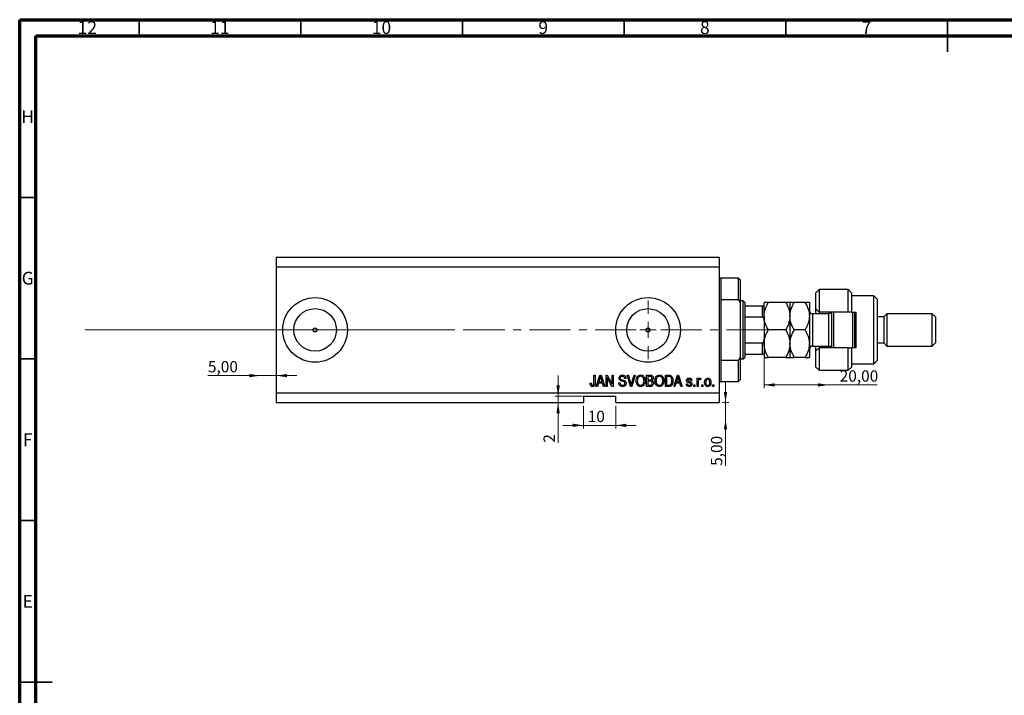
# Model space of a CAD drawing. Units: millimetres. Extents: x 15 to 632, y 5 to 415.
# Drawn here: x 15 to 320, y 206 to 415 of the extents above; entities that cross this region are included whole.
import ezdxf

# ---------------------------------------------------------------- set-up
doc = ezdxf.new("R2010")
doc.units = ezdxf.units.MM
doc.linetypes.add('CENTERX2', pattern=[20.32, 12.7, -2.54, 2.54, -2.54])
doc.styles.add('SLDTEXTSTYLE0', font='TXT', dxfattribs={"width": 0.75})
doc.dimstyles.new('SLDDIMSTYLE3', dxfattribs={"dimtxt": 3.5, "dimasz": 3.302, "dimexe": 0, "dimexo": 0.0625, "dimgap": 0.875, "dimtad": 1, "dimrnd": 1e-09, "dimzin": 12, "dimdsep": 46, "dimtxsty": 'SLDTEXTSTYLE0', "dimsah": 1, "dimcen": 0.09, "dimadec": 0, "dimazin": 3, "dimtfac": 1, "dimtmove": 0, "dimatfit": 0, "dimfxl": 1, "dimfrac": 2, "dimtolj": 1, "dimtzin": 12, "dimarcsym": 0})
doc.dimstyles.new('SLDDIMSTYLE4', dxfattribs={"dimtxt": 3.5, "dimasz": 3.302, "dimexe": 0, "dimexo": 0.0625, "dimgap": 0.875, "dimtad": 1, "dimrnd": 1e-09, "dimzin": 12, "dimdsep": 46, "dimtxsty": 'SLDTEXTSTYLE0', "dimsah": 1, "dimcen": 0.09, "dimadec": 0, "dimazin": 3, "dimtfac": 1, "dimtofl": 0, "dimtmove": 0, "dimatfit": 3, "dimfxl": 1, "dimfrac": 2, "dimtolj": 1, "dimtzin": 12, "dimarcsym": 0})
doc.dimstyles.new('SLDDIMSTYLE5', dxfattribs={"dimtxt": 3.5, "dimasz": 3.302, "dimexe": 0, "dimexo": 0.0625, "dimgap": 0.875, "dimtad": 1, "dimdec": 0, "dimrnd": 1e-09, "dimzin": 12, "dimdsep": 46, "dimtxsty": 'SLDTEXTSTYLE0', "dimsah": 1, "dimcen": 0.09, "dimadec": 0, "dimazin": 3, "dimtfac": 1, "dimtdec": 0, "dimtmove": 0, "dimatfit": 0, "dimfxl": 1, "dimfrac": 2, "dimtolj": 1, "dimtzin": 12, "dimarcsym": 0})

# ---------------------------------------------------------------- blocks, each defined once
blk = doc.blocks.new('_D_8')
at = {"color": 7, "linetype": 'Continuous', "lineweight": 0}
for p, q in [((233.35, 296.49), (233.35, 302.84)), ((232.38, 296.49), (234.35, 296.49)), ((233.35, 291.49), (233.35, 296.49)), ((233.35, 291.49), (233.35, 276.92))]:
    blk.add_line(p, q, dxfattribs=at)
at = {"color": 7, "linetype": 'Continuous', "lineweight": 18}
for points in [[(233.35, 296.49), (233.86, 299.79), (232.85, 299.79)], [(233.35, 291.49), (232.85, 288.19), (233.86, 288.19)]]:
    blk.add_solid(points, dxfattribs=at)
at = {"color": 7, "linetype": 'Continuous', "lineweight": 18, "insert": (228.84, 276.92), "char_height": 3.5, "attachment_point": 1, "rotation": 90, "style": 'SLDTEXTSTYLE0'}
blk.add_mtext('5,00', dxfattribs=at)
blk = doc.blocks.new('_D_9')
at = {"color": 7, "linetype": 'Continuous', "lineweight": 0}
for p, q in [((89.38, 304.84), (73.23, 304.84)), ((89.38, 304.84), (94.38, 304.84)), ((94.38, 304.84), (100.73, 304.84))]:
    blk.add_line(p, q, dxfattribs=at)
at = {"color": 7, "linetype": 'Continuous', "lineweight": 18}
for points in [[(89.38, 304.84), (86.08, 305.35), (86.08, 304.34)], [(94.38, 304.84), (97.68, 304.34), (97.68, 305.35)]]:
    blk.add_solid(points, dxfattribs=at)
at = {"color": 7, "linetype": 'Continuous', "lineweight": 18, "insert": (73.23, 309.36), "char_height": 3.5, "attachment_point": 1, "style": 'SLDTEXTSTYLE0'}
blk.add_mtext('5,00', dxfattribs=at)
blk = doc.blocks.new('_D_10')
at = {"color": 7, "linetype": 'Continuous', "lineweight": 0}
for p, q in [((245.28, 315.2), (245.28, 300.96)), ((265.28, 301.96), (245.28, 301.96)), ((265.28, 301.96), (280.31, 301.96))]:
    blk.add_line(p, q, dxfattribs=at)
at = {"color": 7, "linetype": 'Continuous', "lineweight": 18}
for points in [[(245.28, 301.96), (248.58, 301.45), (248.58, 302.47)], [(265.28, 301.96), (261.98, 302.47), (261.98, 301.45)]]:
    blk.add_solid(points, dxfattribs=at)
at = {"color": 7, "linetype": 'Continuous', "lineweight": 18, "insert": (268.67, 306.47), "char_height": 3.5, "attachment_point": 1, "style": 'SLDTEXTSTYLE0'}
blk.add_mtext('20,00', dxfattribs=at)
blk = doc.blocks.new('_D_11')
at = {"color": 7, "linetype": 'Continuous', "lineweight": 0}
for p, q in [((181.56, 298.49), (181.56, 304.84)), ((189.13, 298.49), (180.56, 298.49)), ((181.56, 298.49), (181.56, 296.49)), ((181.56, 296.49), (181.56, 284.09))]:
    blk.add_line(p, q, dxfattribs=at)
at = {"color": 7, "linetype": 'Continuous', "lineweight": 18}
for points in [[(181.56, 298.49), (182.07, 301.79), (181.05, 301.79)], [(181.56, 296.49), (181.05, 293.19), (182.07, 293.19)]]:
    blk.add_solid(points, dxfattribs=at)
at = {"color": 7, "linetype": 'Continuous', "lineweight": 18, "insert": (177.05, 284.09), "char_height": 3.5, "attachment_point": 1, "rotation": 90, "style": 'SLDTEXTSTYLE0'}
blk.add_mtext('2', dxfattribs=at)
blk = doc.blocks.new('_D_12')
at = {"color": 7, "linetype": 'Continuous', "lineweight": 0}
for p, q in [((189.38, 295.49), (189.38, 288.45)), ((199.38, 295.49), (199.38, 288.45)), ((189.38, 289.45), (183.03, 289.45)), ((189.38, 289.45), (199.38, 289.45)), ((199.38, 289.45), (205.73, 289.45))]:
    blk.add_line(p, q, dxfattribs=at)
at = {"color": 7, "linetype": 'Continuous', "lineweight": 18}
for points in [[(189.38, 289.45), (186.08, 289.96), (186.08, 288.94)], [(199.38, 289.45), (202.68, 288.94), (202.68, 289.96)]]:
    blk.add_solid(points, dxfattribs=at)
at = {"color": 7, "linetype": 'Continuous', "lineweight": 18, "insert": (190.72, 293.96), "char_height": 3.5, "attachment_point": 1, "style": 'SLDTEXTSTYLE0'}
blk.add_mtext('10', dxfattribs=at)
blk = doc.blocks.new('SW_CENTERMARKSYMBOL_4')
at = {"color": 0, "linetype": 'Continuous', "lineweight": 18}
for p, q in [((0, 5), (0, 9.08)), ((-5, 0), (-9.08, 0)), ((0, 0), (-2.5, 0)), ((0, 0), (0, 2.5)), ((0, 0), (0, -2.5)), ((0, 0), (2.5, 0)), ((5, 0), (9.08, 0)), ((0, -5), (0, -9.08))]:
    blk.add_line(p, q, dxfattribs=at)

msp = doc.modelspace()

# ---------------------------------------------------------------- linework, layer by layer
at = {"color": 7, "linetype": 'Continuous', "lineweight": 70}
for p, q in [((15, 5), (15, 415)), ((15, 415), (589, 415)), ((20, 10), (20, 410)), ((20, 410), (584, 410))]:
    msp.add_line(p, q, dxfattribs=at)
at = {"color": 7, "linetype": 'Continuous', "lineweight": 35}
for p, q in [((52, 410), (52, 415)), ((102, 410), (102, 415)), ((152, 410), (152, 415)), ((202, 410), (202, 415)), ((252, 410), (252, 415)), ((302, 415), (302, 405)), ((302, 410), (302, 415)), ((20, 360), (15, 360)), ((20, 310), (15, 310)), ((20, 260), (15, 260)), ((15, 210), (25, 210)), ((20, 210), (15, 210))]:
    msp.add_line(p, q, dxfattribs=at)
at = {"color": 7, "linetype": 'Continuous', "lineweight": 25}
for p, q in [((94.379, 341.488), (231.379, 341.488)), ((94.379, 341.488), (94.379, 338.488)), ((231.379, 341.488), (231.379, 338.488)), ((94.379, 338.488), (94.379, 299.488)), ((94.379, 338.488), (231.379, 338.488)), ((231.379, 338.488), (231.379, 299.488)), ((237.379, 334.988), (231.879, 334.988)), ((237.879, 334.488), (237.379, 334.988)), ((237.379, 328.315), (237.379, 334.988)), ((237.879, 334.488), (237.879, 327.429)), ((262.279, 331.488), (261.279, 330.488)), ((261.279, 325.488), (261.279, 330.488)), ((271.279, 331.488), (262.279, 331.488)), ((262.279, 331.488), (262.279, 324.488)), ((272.279, 330.488), (271.279, 331.488)), ((271.279, 324.488), (271.279, 331.488)), ((272.279, 330.488), (272.279, 324.488)), ((279.279, 329.488), (272.279, 329.488)), ((280.279, 328.488), (279.279, 329.488)), ((279.279, 308.488), (279.279, 329.488)), ((231.879, 328.315), (231.879, 309.66)), ((237.379, 328.315), (231.879, 328.315)), ((237.379, 328.315), (237.879, 327.429)), ((238.779, 327.988), (237.879, 327.988)), ((237.879, 327.429), (237.879, 310.547)), ((239.279, 327.488), (238.779, 327.988)), ((238.779, 309.988), (238.779, 327.988)), ((239.279, 327.488), (239.279, 326.488)), ((239.279, 326.488), (239.279, 322.988)), ((239.279, 326.488), (244.779, 326.488)), ((244.779, 322.988), (244.779, 326.488)), ((245.279, 323.238), (245.279, 327.488)), ((251.964, 327.488), (246.594, 327.488)), ((253.279, 327.488), (253.279, 323.238)), ((257.964, 327.488), (254.594, 327.488)), ((259.279, 327.488), (259.279, 323.238)), ((280.279, 328.488), (280.279, 309.488)), ((239.279, 322.988), (239.279, 314.988)), ((239.279, 322.988), (244.779, 322.988)), ((245.279, 323.238), (245.279, 314.738)), ((253.279, 323.238), (253.279, 314.738)), ((259.279, 323.238), (259.279, 314.738)), ((265.279, 323.988), (260.279, 323.988)), ((261.279, 325.488), (262.279, 324.488)), ((261.279, 323.988), (261.279, 325.488)), ((271.279, 324.488), (262.279, 324.488)), ((262.279, 324.488), (262.279, 323.988)), ((265.279, 323.988), (265.279, 324.488)), ((266.279, 313.488), (266.279, 324.488)), ((266.779, 324.488), (266.779, 313.488)), ((272.279, 324.488), (271.279, 324.488)), ((272.279, 324.488), (273.779, 324.488)), ((272.779, 313.488), (272.779, 324.488)), ((273.279, 324.488), (273.279, 313.488)), ((273.779, 313.488), (273.779, 324.488)), ((282.279, 322.988), (280.279, 322.988)), ((283.279, 323.988), (282.279, 322.988)), ((282.279, 322.988), (282.279, 314.988)), ((297.279, 323.988), (283.279, 323.988)), ((283.279, 323.988), (283.279, 313.988)), ((298.279, 322.988), (297.279, 323.988)), ((297.279, 313.988), (297.279, 323.988)), ((298.279, 322.988), (298.279, 314.988)), ((251.964, 318.988), (246.594, 318.988)), ((257.964, 318.988), (254.594, 318.988)), ((239.279, 314.988), (239.279, 311.488)), ((239.279, 314.988), (244.779, 314.988)), ((244.779, 311.488), (244.779, 314.988)), ((245.279, 314.738), (245.279, 310.488)), ((253.279, 314.738), (253.279, 310.488)), ((259.279, 314.738), (259.279, 310.488)), ((260.279, 313.988), (265.279, 313.988)), ((261.279, 312.488), (261.279, 313.988)), ((262.279, 313.988), (262.279, 313.488)), ((265.279, 313.488), (265.279, 313.988)), ((280.279, 314.988), (282.279, 314.988)), ((282.279, 314.988), (283.279, 313.988)), ((283.279, 313.988), (297.279, 313.988)), ((297.279, 313.988), (298.279, 314.988)), ((239.279, 311.488), (239.279, 310.488)), ((239.279, 311.488), (244.779, 311.488)), ((262.279, 313.488), (261.279, 312.488)), ((261.279, 307.488), (261.279, 312.488)), ((262.279, 313.488), (262.279, 306.488)), ((271.279, 313.488), (262.279, 313.488)), ((271.279, 306.488), (271.279, 313.488)), ((271.279, 313.488), (272.279, 313.488)), ((272.279, 313.488), (272.279, 307.488)), ((273.779, 313.488), (272.279, 313.488)), ((231.879, 309.66), (237.379, 309.66)), ((237.879, 310.547), (237.379, 309.66)), ((237.379, 302.988), (237.379, 309.66)), ((237.879, 310.547), (237.879, 303.488)), ((237.879, 309.988), (238.779, 309.988)), ((238.779, 309.988), (239.279, 310.488)), ((251.964, 310.488), (246.594, 310.488)), ((257.964, 310.488), (254.594, 310.488)), ((272.279, 308.488), (279.279, 308.488)), ((279.279, 308.488), (280.279, 309.488)), ((192.652, 304.988), (193.015, 304.988)), ((192.652, 302.584), (192.652, 304.988)), ((193.015, 304.988), (193.015, 302.612)), ((193.379, 301.488), (194.497, 304.988)), ((194.497, 304.988), (194.851, 304.988)), ((194.851, 304.988), (195.97, 301.488)), ((196.379, 304.988), (196.766, 304.988)), ((196.379, 301.488), (196.379, 304.988)), ((196.766, 304.988), (198.243, 302.198)), ((198.243, 304.988), (198.606, 304.988)), ((198.243, 302.198), (198.243, 304.988)), ((198.606, 304.988), (198.606, 301.488)), ((202.914, 304.988), (203.288, 304.988)), ((203.961, 301.488), (202.914, 304.988)), ((203.288, 304.988), (203.988, 302.449)), ((204.282, 302.449), (205.061, 304.988)), ((205.439, 304.988), (204.336, 301.488)), ((205.061, 304.988), (205.439, 304.988)), ((208.924, 304.988), (210.01, 304.988)), ((208.924, 301.488), (208.924, 304.988)), ((214.743, 304.988), (215.729, 304.988)), ((214.743, 301.488), (214.743, 304.988)), ((217.333, 301.488), (218.451, 304.988)), ((218.451, 304.988), (218.806, 304.988)), ((218.806, 304.988), (219.924, 301.488)), ((261.279, 307.488), (262.279, 306.488)), ((262.279, 306.488), (271.279, 306.488)), ((271.279, 306.488), (272.279, 307.488)), ((191.47, 302.533), (191.833, 302.579)), ((194.063, 302.533), (193.757, 301.488)), ((195.286, 302.533), (194.063, 302.533)), ((194.512, 303.961), (194.182, 302.942)), ((194.182, 302.942), (195.166, 302.942)), ((195.166, 302.942), (194.873, 303.904)), ((195.592, 301.488), (195.286, 302.533)), ((198.217, 301.488), (196.743, 304.274)), ((196.743, 304.274), (196.743, 301.488)), ((200.333, 302.624), (200.697, 302.669)), ((202.515, 303.988), (202.152, 303.942)), ((209.883, 304.579), (209.288, 304.579)), ((209.288, 304.579), (209.288, 303.533)), ((209.288, 303.533), (209.93, 303.533)), ((209.288, 303.124), (209.288, 301.897)), ((209.958, 303.124), (209.288, 303.124)), ((209.288, 301.897), (210.01, 301.897)), ((215.721, 304.579), (215.106, 304.579)), ((215.106, 304.579), (215.106, 301.897)), ((215.106, 301.897), (215.73, 301.897)), ((218.017, 302.533), (217.712, 301.488)), ((219.24, 302.533), (218.017, 302.533)), ((218.466, 303.961), (218.137, 302.942)), ((218.137, 302.942), (219.12, 302.942)), ((219.12, 302.942), (218.828, 303.904)), ((219.547, 301.488), (219.24, 302.533)), ((221.243, 302.26), (221.606, 302.306)), ((222.924, 303.351), (222.561, 303.306)), ((223.515, 301.988), (223.879, 301.988)), ((223.515, 301.488), (223.515, 301.988)), ((223.879, 301.988), (223.879, 301.488)), ((224.561, 304.033), (224.924, 304.033)), ((224.561, 301.488), (224.561, 304.033)), ((224.924, 304.033), (224.924, 303.627)), ((224.924, 302.807), (224.924, 301.488)), ((225.697, 303.942), (225.561, 303.579)), ((225.97, 301.988), (226.333, 301.988)), ((225.97, 301.488), (225.97, 301.988)), ((226.333, 301.988), (226.333, 301.488)), ((229.333, 301.988), (229.697, 301.988)), ((229.333, 301.488), (229.333, 301.988)), ((229.697, 301.988), (229.697, 301.488)), ((231.879, 302.988), (237.379, 302.988)), ((237.379, 302.988), (237.879, 303.488)), ((94.379, 299.488), (231.379, 299.488)), ((94.379, 299.488), (94.379, 296.488)), ((193.757, 301.488), (193.379, 301.488)), ((195.97, 301.488), (195.592, 301.488)), ((196.743, 301.488), (196.379, 301.488)), ((198.606, 301.488), (198.217, 301.488)), ((204.336, 301.488), (203.961, 301.488)), ((210.002, 301.488), (208.924, 301.488)), ((215.774, 301.488), (214.743, 301.488)), ((217.712, 301.488), (217.333, 301.488)), ((219.924, 301.488), (219.547, 301.488)), ((223.879, 301.488), (223.515, 301.488)), ((224.924, 301.488), (224.561, 301.488)), ((226.333, 301.488), (225.97, 301.488)), ((229.697, 301.488), (229.333, 301.488)), ((231.379, 299.488), (231.379, 296.488)), ((94.379, 296.488), (189.379, 296.488)), ((189.379, 298.488), (199.379, 298.488)), ((189.379, 298.488), (189.379, 296.488)), ((199.379, 296.488), (199.379, 298.488)), ((199.379, 296.488), (231.379, 296.488))]:
    msp.add_line(p, q, dxfattribs=at)
at = {"color": 8, "linetype": 'Continuous', "lineweight": 25}
for p, q in [((231.879, 334.988), (231.879, 328.315)), ((260.279, 323.988), (260.279, 313.988)), ((265.279, 313.988), (265.279, 323.988)), ((231.879, 309.66), (231.879, 302.988))]:
    msp.add_line(p, q, dxfattribs=at)
at = {"color": 7, "linetype": 'CENTERX2', "lineweight": 18}
for p, q in [((35.3, 318.988), (155.3, 319.026)), ((152.379, 318.988), (253.306, 318.988))]:
    msp.add_line(p, q, dxfattribs=at)
at = {"color": 7, "linetype": 'Continuous', "lineweight": 18}
msp.add_line((35.3, 318.988), (143.458, 318.988), dxfattribs=at)
at = {"color": 7, "linetype": 'Continuous', "lineweight": 25}
for centre, radius in [((106.379, 318.988), 10), ((209.379, 318.988), 10), ((106.379, 318.988), 6.58), ((209.379, 318.988), 6.58), ((106.379, 318.988), 0.625), ((209.379, 318.988), 0.625)]:
    msp.add_circle(centre, radius, dxfattribs=at)
for centre, radius, start, end in [((231.879, 335.488), 0.5, 180, 270), ((260.279, 324.988), 1, 180, 270), ((265.279, 324.988), 1, 270, 330), ((260.279, 312.988), 1, 90, 180), ((265.279, 312.988), 1, 30, 90), ((231.879, 302.488), 0.5, 90, 180)]:
    msp.add_arc(centre, radius, start, end, dxfattribs=at)
for points, knots in [([(244.779, 326.488), (244.807, 326.488), (244.87, 326.488), (244.972, 326.488), (245.095, 326.488), (245.24, 326.488), (245.277, 326.488), (245.279, 326.488), (245.279, 326.488)], [0, 0, 0, 0, 0.0600071, 0.1333067, 0.2464479, 0.4598572, 0.9339716, 1, 1, 1, 1]), ([(245.279, 323.238), (245.299, 323.615), (245.348, 324.535), (245.799, 325.974), (246.305, 326.986), (246.593, 327.487), (246.594, 327.488)], [0, 0, 0, 0, 0.2548052, 0.6218776, 0.9992052, 1, 1, 1, 1]), ([(246.594, 327.488), (246.285, 327.488), (245.816, 327.488), (245.438, 327.488), (245.296, 327.488), (245.283, 327.488), (245.279, 327.488)], [0, 0, 0, 0, 0.432043, 0.6543455, 0.8796482, 1, 1, 1, 1]), ([(251.964, 327.488), (251.967, 327.483), (252.229, 327.028), (252.702, 326.091), (253.187, 324.667), (253.25, 323.696), (253.279, 323.238)], [0, 0, 0, 0, 0.0035613, 0.3440428, 0.690592, 1, 1, 1, 1]), ([(253.279, 327.488), (253.26, 327.488), (253.221, 327.488), (252.841, 327.488), (252.313, 327.488), (251.964, 327.488)], [0, 0, 0, 0, 0.2497058, 0.5046224, 1, 1, 1, 1]), ([(253.279, 323.238), (253.297, 323.603), (253.334, 324.342), (253.623, 325.425), (254.041, 326.481), (254.409, 327.151), (254.594, 327.488)], [0, 0, 0, 0, 0.2468651, 0.498779, 0.7482074, 1, 1, 1, 1]), ([(254.594, 327.488), (254.285, 327.488), (253.816, 327.488), (253.438, 327.488), (253.296, 327.488), (253.283, 327.488), (253.279, 327.488)], [0, 0, 0, 0, 0.432043, 0.6543455, 0.8796482, 1, 1, 1, 1]), ([(257.964, 327.488), (258.074, 327.291), (258.431, 326.653), (258.923, 325.517), (259.239, 324.276), (259.269, 323.506), (259.279, 323.238)], [0, 0, 0, 0, 0.1474359, 0.4794671, 0.8188674, 1, 1, 1, 1]), ([(259.279, 327.488), (259.26, 327.488), (259.221, 327.488), (258.841, 327.488), (258.313, 327.488), (257.964, 327.488)], [0, 0, 0, 0, 0.24970576, 0.50462239, 1, 1, 1, 1]), ([(245.279, 321.772), (245.271, 321.988), (245.26, 322.28), (245.148, 322.652), (245.048, 322.842), (244.918, 322.952), (244.839, 322.985), (244.791, 322.987), (244.779, 322.988)], [0, 0, 0, 0, 0.4562536, 0.6151466, 0.8248978, 0.8989945, 0.9737945, 1, 1, 1, 1]), ([(246.594, 318.988), (246.354, 319.434), (245.872, 320.334), (245.381, 321.763), (245.312, 322.751), (245.279, 323.238)], [0, 0, 0, 0, 0.3327966, 0.6711314, 1, 1, 1, 1]), ([(253.279, 323.238), (253.255, 322.831), (253.201, 321.895), (252.746, 320.455), (252.227, 319.481), (251.964, 318.988)], [0, 0, 0, 0, 0.2745845, 0.6326483, 1, 1, 1, 1]), ([(254.594, 318.988), (254.484, 319.184), (254.127, 319.822), (253.634, 320.959), (253.318, 322.199), (253.289, 322.97), (253.279, 323.238)], [0, 0, 0, 0, 0.14743594, 0.47946711, 0.81886743, 1, 1, 1, 1]), ([(259.279, 323.238), (259.261, 322.872), (259.224, 322.134), (258.935, 321.05), (258.517, 319.994), (258.149, 319.324), (257.964, 318.988)], [0, 0, 0, 0, 0.2468651, 0.498779, 0.7482074, 1, 1, 1, 1]), ([(245.279, 314.738), (245.298, 315.107), (245.336, 315.854), (245.629, 316.941), (246.047, 317.992), (246.411, 318.655), (246.594, 318.988)], [0, 0, 0, 0, 0.2495759, 0.50436, 0.7510449, 1, 1, 1, 1]), ([(251.964, 318.988), (252.273, 318.405), (252.741, 317.524), (253.12, 316.261), (253.262, 315.427), (253.274, 314.916), (253.279, 314.738)], [0, 0, 0, 0, 0.43204302, 0.65434553, 0.87964822, 1, 1, 1, 1]), ([(253.279, 314.738), (253.298, 315.107), (253.337, 315.853), (253.716, 317.304), (254.245, 318.318), (254.594, 318.988)], [0, 0, 0, 0, 0.2497058, 0.5046224, 1, 1, 1, 1]), ([(257.964, 318.988), (258.273, 318.405), (258.741, 317.524), (259.12, 316.261), (259.262, 315.427), (259.274, 314.916), (259.279, 314.738)], [0, 0, 0, 0, 0.432043, 0.6543455, 0.8796482, 1, 1, 1, 1]), ([(244.779, 314.988), (244.807, 314.991), (244.87, 314.998), (244.972, 315.061), (245.095, 315.206), (245.24, 315.561), (245.277, 315.918), (245.279, 316.173), (245.279, 316.204)], [0, 0, 0, 0, 0.0600071, 0.1333067, 0.2464479, 0.4598572, 0.9339716, 1, 1, 1, 1]), ([(246.594, 310.488), (246.285, 311.07), (245.816, 311.952), (245.438, 313.214), (245.296, 314.048), (245.283, 314.56), (245.279, 314.738)], [0, 0, 0, 0, 0.432043, 0.6543455, 0.8796482, 1, 1, 1, 1]), ([(253.279, 314.738), (253.26, 314.368), (253.221, 313.622), (252.841, 312.171), (252.313, 311.157), (251.964, 310.488)], [0, 0, 0, 0, 0.2497058, 0.5046224, 1, 1, 1, 1]), ([(254.594, 310.488), (254.285, 311.07), (253.816, 311.952), (253.438, 313.214), (253.296, 314.048), (253.283, 314.56), (253.279, 314.738)], [0, 0, 0, 0, 0.432043, 0.6543455, 0.8796482, 1, 1, 1, 1]), ([(259.279, 314.738), (259.26, 314.368), (259.221, 313.622), (258.841, 312.171), (258.313, 311.157), (257.964, 310.488)], [0, 0, 0, 0, 0.2497058, 0.5046224, 1, 1, 1, 1]), ([(245.279, 311.488), (245.271, 311.488), (245.26, 311.488), (245.148, 311.488), (245.048, 311.488), (244.918, 311.488), (244.839, 311.488), (244.791, 311.488), (244.779, 311.488)], [0, 0, 0, 0, 0.4562536, 0.6151466, 0.8248978, 0.8989945, 0.9737945, 1, 1, 1, 1]), ([(245.279, 310.488), (245.298, 310.488), (245.337, 310.488), (245.716, 310.488), (246.245, 310.488), (246.594, 310.488)], [0, 0, 0, 0, 0.24970576, 0.50462239, 1, 1, 1, 1]), ([(251.964, 310.488), (252.273, 310.488), (252.741, 310.488), (253.12, 310.488), (253.262, 310.488), (253.274, 310.488), (253.279, 310.488)], [0, 0, 0, 0, 0.432043, 0.6543455, 0.8796482, 1, 1, 1, 1]), ([(253.279, 310.488), (253.298, 310.488), (253.337, 310.488), (253.716, 310.488), (254.245, 310.488), (254.594, 310.488)], [0, 0, 0, 0, 0.2497058, 0.5046224, 1, 1, 1, 1]), ([(257.964, 310.488), (258.273, 310.488), (258.741, 310.488), (259.12, 310.488), (259.262, 310.488), (259.274, 310.488), (259.279, 310.488)], [0, 0, 0, 0, 0.432043, 0.6543455, 0.8796482, 1, 1, 1, 1]), ([(194.674, 304.623), (194.65, 304.498), (194.607, 304.274), (194.541, 304.057), (194.512, 303.961)], [0, 0, 0, 0, 0.5599894, 1, 1, 1, 1]), ([(194.873, 303.904), (194.833, 304.037), (194.761, 304.276), (194.701, 304.517), (194.674, 304.623)], [0, 0, 0, 0, 0.56001215, 1, 1, 1, 1]), ([(200.424, 304.074), (200.439, 304.222), (200.47, 304.517), (200.747, 304.845), (201.093, 305.013), (201.324, 305.026), (201.44, 305.033)], [0, 0, 0, 0, 0.27969664, 0.5588536, 0.7791302, 1, 1, 1, 1]), ([(201.452, 304.624), (201.36, 304.619), (201.177, 304.61), (200.945, 304.483), (200.808, 304.282), (200.795, 304.138), (200.788, 304.066)], [0, 0, 0, 0, 0.28092881, 0.55997662, 0.77975242, 1, 1, 1, 1]), ([(201.44, 305.033), (201.598, 305.02), (201.914, 304.994), (202.286, 304.724), (202.48, 304.359), (202.504, 304.111), (202.515, 303.988)], [0, 0, 0, 0, 0.2801553, 0.5590638, 0.7792847, 1, 1, 1, 1]), ([(202.152, 303.942), (202.138, 304.045), (202.112, 304.249), (201.94, 304.495), (201.694, 304.611), (201.533, 304.62), (201.452, 304.624)], [0, 0, 0, 0, 0.2807568, 0.5592998, 0.7792108, 1, 1, 1, 1]), ([(205.697, 303.191), (205.708, 303.434), (205.731, 303.917), (206.024, 304.541), (206.514, 304.963), (206.895, 305.01), (207.086, 305.033)], [0, 0, 0, 0, 0.2811022, 0.5606668, 0.7804755, 1, 1, 1, 1]), ([(207.088, 304.624), (206.922, 304.6), (206.588, 304.553), (206.23, 304.164), (206.078, 303.684), (206.067, 303.352), (206.061, 303.186)], [0, 0, 0, 0, 0.2488375, 0.4980746, 0.7486038, 1, 1, 1, 1]), ([(207.086, 305.033), (207.244, 305.016), (207.56, 304.983), (207.967, 304.71), (208.264, 304.301), (208.444, 303.793), (208.461, 303.421), (208.47, 303.234)], [0, 0, 0, 0, 0.1863319, 0.3727323, 0.5593506, 0.7794751, 1, 1, 1, 1]), ([(207.954, 304.036), (207.905, 304.127), (207.806, 304.309), (207.515, 304.554), (207.25, 304.598), (207.088, 304.624)], [0, 0, 0, 0, 0.2810714, 0.5621124, 1, 1, 1, 1]), ([(210.606, 304.05), (210.602, 304.115), (210.595, 304.245), (210.505, 304.425), (210.265, 304.593), (210.041, 304.585), (209.883, 304.579)], [0, 0, 0, 0, 0.1872168, 0.3738577, 0.5596918, 1, 1, 1, 1]), ([(210.01, 304.988), (210.149, 304.983), (210.426, 304.973), (210.758, 304.746), (210.939, 304.433), (210.96, 304.216), (210.97, 304.108)], [0, 0, 0, 0, 0.2808006, 0.5589677, 0.7794648, 1, 1, 1, 1]), ([(211.515, 303.191), (211.527, 303.434), (211.549, 303.917), (211.843, 304.541), (212.332, 304.963), (212.713, 305.01), (212.904, 305.033)], [0, 0, 0, 0, 0.2811022, 0.5606668, 0.7804755, 1, 1, 1, 1]), ([(212.907, 304.624), (212.74, 304.6), (212.406, 304.553), (212.048, 304.164), (211.897, 303.684), (211.885, 303.352), (211.879, 303.186)], [0, 0, 0, 0, 0.2488375, 0.4980746, 0.7486038, 1, 1, 1, 1]), ([(212.904, 305.033), (213.062, 305.016), (213.378, 304.983), (213.785, 304.71), (214.083, 304.301), (214.263, 303.793), (214.28, 303.421), (214.288, 303.234)], [0, 0, 0, 0, 0.1863319, 0.3727323, 0.5593506, 0.7794751, 1, 1, 1, 1]), ([(213.772, 304.036), (213.723, 304.127), (213.624, 304.309), (213.333, 304.554), (213.068, 304.598), (212.907, 304.624)], [0, 0, 0, 0, 0.2810714, 0.5621124, 1, 1, 1, 1]), ([(215.729, 304.988), (215.834, 304.987), (216.023, 304.986), (216.205, 304.942), (216.286, 304.923)], [0, 0, 0, 0, 0.5603093, 1, 1, 1, 1]), ([(216.286, 304.923), (216.447, 304.83), (216.772, 304.643), (217.058, 304.018), (217.088, 303.546), (217.106, 303.257)], [0, 0, 0, 0, 0.2781954, 0.558779, 1, 1, 1, 1]), ([(218.629, 304.623), (218.605, 304.498), (218.561, 304.274), (218.495, 304.057), (218.466, 303.961)], [0, 0, 0, 0, 0.5599894, 1, 1, 1, 1]), ([(218.828, 303.904), (218.787, 304.037), (218.715, 304.276), (218.655, 304.517), (218.629, 304.623)], [0, 0, 0, 0, 0.56001215, 1, 1, 1, 1]), ([(191.678, 301.689), (191.605, 301.839), (191.476, 302.106), (191.472, 302.402), (191.47, 302.533)], [0, 0, 0, 0, 0.55813309, 1, 1, 1, 1]), ([(192.225, 301.442), (192.105, 301.451), (191.89, 301.468), (191.743, 301.622), (191.678, 301.689)], [0, 0, 0, 0, 0.5602222, 1, 1, 1, 1]), ([(191.833, 302.579), (191.841, 302.422), (191.85, 302.226), (191.942, 302.008), (192.02, 301.92), (192.124, 301.861), (192.202, 301.854), (192.241, 301.851)], [0, 0, 0, 0, 0.5001633, 0.62533, 0.7503298, 0.8750798, 1, 1, 1, 1]), ([(193.015, 302.612), (193.011, 302.478), (193.004, 302.211), (192.927, 301.878), (192.777, 301.653), (192.564, 301.481), (192.36, 301.458), (192.225, 301.442)], [0, 0, 0, 0, 0.25097441, 0.50118852, 0.6264118, 0.75156548, 1, 1, 1, 1]), ([(192.241, 301.851), (192.286, 301.855), (192.376, 301.863), (192.485, 301.931), (192.565, 302.017), (192.591, 302.083), (192.604, 302.115)], [0, 0, 0, 0, 0.2799361, 0.5596819, 0.7799194, 1, 1, 1, 1]), ([(192.604, 302.115), (192.621, 302.202), (192.651, 302.357), (192.651, 302.515), (192.652, 302.584)], [0, 0, 0, 0, 0.5596715, 1, 1, 1, 1]), ([(201.504, 301.442), (201.328, 301.457), (200.976, 301.487), (200.574, 301.803), (200.368, 302.212), (200.345, 302.487), (200.333, 302.624)], [0, 0, 0, 0, 0.2800628, 0.5589268, 0.7791755, 1, 1, 1, 1]), ([(201.368, 303.113), (201.236, 303.15), (200.971, 303.224), (200.64, 303.435), (200.451, 303.749), (200.433, 303.966), (200.424, 304.074)], [0, 0, 0, 0, 0.2811422, 0.5600561, 0.7798619, 1, 1, 1, 1]), ([(200.697, 302.669), (200.713, 302.547), (200.745, 302.303), (200.962, 302.022), (201.247, 301.874), (201.439, 301.859), (201.535, 301.851)], [0, 0, 0, 0, 0.28074313, 0.55914293, 0.77940956, 1, 1, 1, 1]), ([(200.788, 304.066), (200.791, 303.993), (200.797, 303.864), (200.87, 303.757), (200.902, 303.711)], [0, 0, 0, 0, 0.5603736, 1, 1, 1, 1]), ([(200.902, 303.711), (200.999, 303.651), (201.173, 303.544), (201.371, 303.498), (201.458, 303.478)], [0, 0, 0, 0, 0.557866, 1, 1, 1, 1]), ([(202.243, 302.451), (202.24, 302.501), (202.233, 302.601), (202.172, 302.741), (202.07, 302.854), (201.808, 303.006), (201.564, 303.065), (201.368, 303.113)], [0, 0, 0, 0, 0.1249721, 0.2498152, 0.3745975, 0.4995717, 1, 1, 1, 1]), ([(201.458, 303.478), (201.574, 303.45), (201.78, 303.402), (201.979, 303.329), (202.066, 303.297)], [0, 0, 0, 0, 0.5601301, 1, 1, 1, 1]), ([(202.606, 302.461), (202.587, 302.304), (202.548, 301.988), (202.251, 301.635), (201.876, 301.463), (201.628, 301.449), (201.504, 301.442)], [0, 0, 0, 0, 0.27954574, 0.558773, 0.77903888, 1, 1, 1, 1]), ([(201.535, 301.851), (201.633, 301.857), (201.829, 301.868), (202.074, 302.007), (202.222, 302.219), (202.236, 302.374), (202.243, 302.451)], [0, 0, 0, 0, 0.2808504, 0.5599587, 0.7797674, 1, 1, 1, 1]), ([(202.066, 303.297), (202.154, 303.251), (202.329, 303.158), (202.56, 302.874), (202.589, 302.618), (202.606, 302.461)], [0, 0, 0, 0, 0.2809661, 0.5614008, 1, 1, 1, 1]), ([(203.988, 302.449), (204.016, 302.346), (204.065, 302.162), (204.109, 301.978), (204.129, 301.897)], [0, 0, 0, 0, 0.56, 1, 1, 1, 1]), ([(204.129, 301.897), (204.156, 302), (204.204, 302.185), (204.258, 302.368), (204.282, 302.449)], [0, 0, 0, 0, 0.5599895, 1, 1, 1, 1]), ([(206.051, 301.991), (205.934, 302.201), (205.725, 302.576), (205.706, 303.003), (205.697, 303.191)], [0, 0, 0, 0, 0.5591025, 1, 1, 1, 1]), ([(207.083, 301.442), (206.97, 301.45), (206.743, 301.465), (206.361, 301.631), (206.169, 301.854), (206.051, 301.991)], [0, 0, 0, 0, 0.2804964, 0.5607765, 1, 1, 1, 1]), ([(206.061, 303.186), (206.07, 303.01), (206.088, 302.658), (206.31, 302.21), (206.665, 301.904), (206.942, 301.869), (207.081, 301.851)], [0, 0, 0, 0, 0.2809861, 0.5604983, 0.7804774, 1, 1, 1, 1]), ([(207.081, 301.851), (207.202, 301.864), (207.445, 301.889), (207.749, 302.107), (207.976, 302.422), (208.09, 302.818), (208.101, 303.102), (208.106, 303.245)], [0, 0, 0, 0, 0.186251, 0.3725758, 0.5591877, 0.7793787, 1, 1, 1, 1]), ([(208.113, 301.977), (207.956, 301.806), (207.674, 301.501), (207.264, 301.46), (207.083, 301.442)], [0, 0, 0, 0, 0.5590685, 1, 1, 1, 1]), ([(208.106, 303.245), (208.1, 303.397), (208.089, 303.669), (207.995, 303.924), (207.954, 304.036)], [0, 0, 0, 0, 0.5599438, 1, 1, 1, 1]), ([(208.47, 303.234), (208.458, 302.983), (208.438, 302.534), (208.212, 302.147), (208.113, 301.977)], [0, 0, 0, 0, 0.5602848, 1, 1, 1, 1]), ([(209.93, 303.533), (209.998, 303.533), (210.118, 303.533), (210.236, 303.556), (210.288, 303.566)], [0, 0, 0, 0, 0.5603258, 1, 1, 1, 1]), ([(210.697, 302.513), (210.688, 302.616), (210.669, 302.823), (210.463, 303.055), (210.201, 303.119), (210.039, 303.122), (209.958, 303.124)], [0, 0, 0, 0, 0.2800187, 0.5581572, 0.7784598, 1, 1, 1, 1]), ([(211.061, 302.515), (211.047, 302.358), (211.019, 302.044), (210.758, 301.659), (210.373, 301.5), (210.126, 301.492), (210.002, 301.488)], [0, 0, 0, 0, 0.28035706, 0.55927491, 0.77891226, 1, 1, 1, 1]), ([(210.01, 301.897), (210.076, 301.897), (210.196, 301.898), (210.311, 301.928), (210.362, 301.941)], [0, 0, 0, 0, 0.56035729, 1, 1, 1, 1]), ([(210.288, 303.566), (210.342, 303.589), (210.45, 303.635), (210.588, 303.805), (210.599, 303.957), (210.606, 304.05)], [0, 0, 0, 0, 0.2806462, 0.5605609, 1, 1, 1, 1]), ([(210.362, 301.941), (210.421, 301.971), (210.54, 302.032), (210.675, 302.237), (210.689, 302.408), (210.697, 302.513)], [0, 0, 0, 0, 0.28016817, 0.56019133, 1, 1, 1, 1]), ([(210.97, 304.108), (210.949, 303.941), (210.912, 303.643), (210.681, 303.456), (210.579, 303.374)], [0, 0, 0, 0, 0.5592413, 1, 1, 1, 1]), ([(210.579, 303.374), (210.665, 303.326), (210.836, 303.229), (211.027, 302.921), (211.048, 302.669), (211.061, 302.515)], [0, 0, 0, 0, 0.2798669, 0.5602377, 1, 1, 1, 1]), ([(211.87, 301.991), (211.753, 302.201), (211.543, 302.576), (211.524, 303.003), (211.515, 303.191)], [0, 0, 0, 0, 0.55910248, 1, 1, 1, 1]), ([(212.902, 301.442), (212.788, 301.45), (212.561, 301.465), (212.179, 301.631), (211.987, 301.854), (211.87, 301.991)], [0, 0, 0, 0, 0.2804964, 0.5607765, 1, 1, 1, 1]), ([(211.879, 303.186), (211.888, 303.01), (211.906, 302.658), (212.128, 302.21), (212.484, 301.904), (212.76, 301.869), (212.899, 301.851)], [0, 0, 0, 0, 0.2809861, 0.5604983, 0.7804774, 1, 1, 1, 1]), ([(212.899, 301.851), (213.02, 301.864), (213.263, 301.889), (213.567, 302.107), (213.794, 302.422), (213.909, 302.818), (213.919, 303.102), (213.924, 303.245)], [0, 0, 0, 0, 0.18625101, 0.37257584, 0.55918772, 0.77937867, 1, 1, 1, 1]), ([(213.931, 301.977), (213.774, 301.806), (213.492, 301.501), (213.082, 301.46), (212.902, 301.442)], [0, 0, 0, 0, 0.55906848, 1, 1, 1, 1]), ([(213.924, 303.245), (213.918, 303.397), (213.907, 303.669), (213.814, 303.924), (213.772, 304.036)], [0, 0, 0, 0, 0.55994383, 1, 1, 1, 1]), ([(214.288, 303.234), (214.276, 302.983), (214.256, 302.534), (214.031, 302.147), (213.931, 301.977)], [0, 0, 0, 0, 0.5602848, 1, 1, 1, 1]), ([(216.216, 304.509), (216.125, 304.534), (215.963, 304.578), (215.795, 304.578), (215.721, 304.579)], [0, 0, 0, 0, 0.5590458, 1, 1, 1, 1]), ([(215.73, 301.897), (215.832, 301.9), (216.035, 301.907), (216.313, 301.998), (216.503, 302.188), (216.57, 302.334), (216.603, 302.407)], [0, 0, 0, 0, 0.28074745, 0.55999954, 0.77970854, 1, 1, 1, 1]), ([(217.106, 303.257), (217.097, 303.047), (217.08, 302.627), (216.9, 302.122), (216.657, 301.778), (216.308, 301.525), (215.988, 301.503), (215.774, 301.488)], [0, 0, 0, 0, 0.2506808, 0.5007506, 0.6259839, 0.7508833, 1, 1, 1, 1]), ([(216.743, 303.262), (216.739, 303.395), (216.732, 303.662), (216.644, 304.024), (216.48, 304.334), (216.303, 304.451), (216.216, 304.509)], [0, 0, 0, 0, 0.2807802, 0.5610535, 0.7811878, 1, 1, 1, 1]), ([(216.603, 302.407), (216.65, 302.563), (216.733, 302.842), (216.74, 303.134), (216.743, 303.262)], [0, 0, 0, 0, 0.5595654, 1, 1, 1, 1]), ([(222.11, 301.442), (221.985, 301.451), (221.737, 301.469), (221.36, 301.749), (221.287, 302.066), (221.243, 302.26)], [0, 0, 0, 0, 0.2811856, 0.5607404, 1, 1, 1, 1]), ([(221.288, 303.353), (221.3, 303.468), (221.325, 303.698), (221.551, 303.948), (221.825, 304.064), (222.005, 304.074), (222.095, 304.079)], [0, 0, 0, 0, 0.2795324, 0.5585269, 0.7789793, 1, 1, 1, 1]), ([(222.18, 302.572), (222.065, 302.608), (221.836, 302.679), (221.52, 302.811), (221.319, 303.067), (221.298, 303.257), (221.288, 303.353)], [0, 0, 0, 0, 0.2812658, 0.5612303, 0.7804514, 1, 1, 1, 1]), ([(221.606, 302.306), (221.619, 302.231), (221.645, 302.081), (221.776, 301.903), (221.956, 301.817), (222.075, 301.809), (222.135, 301.806)], [0, 0, 0, 0, 0.2805835, 0.5593675, 0.779413, 1, 1, 1, 1]), ([(222.108, 303.715), (222.003, 303.71), (221.845, 303.702), (221.676, 303.56), (221.66, 303.456), (221.652, 303.404)], [0, 0, 0, 0, 0.5003373, 0.7505618, 1, 1, 1, 1]), ([(221.652, 303.404), (221.658, 303.356), (221.671, 303.27), (221.737, 303.216), (221.767, 303.192)], [0, 0, 0, 0, 0.5585472, 1, 1, 1, 1]), ([(221.767, 303.192), (221.841, 303.161), (221.974, 303.105), (222.113, 303.064), (222.174, 303.047)], [0, 0, 0, 0, 0.5595516, 1, 1, 1, 1]), ([(222.095, 304.079), (222.21, 304.07), (222.439, 304.052), (222.728, 303.881), (222.879, 303.619), (222.909, 303.441), (222.924, 303.351)], [0, 0, 0, 0, 0.2803357, 0.5595391, 0.7791125, 1, 1, 1, 1]), ([(222.561, 303.306), (222.55, 303.369), (222.527, 303.495), (222.412, 303.641), (222.258, 303.707), (222.158, 303.712), (222.108, 303.715)], [0, 0, 0, 0, 0.2804368, 0.5591468, 0.7793134, 1, 1, 1, 1]), ([(222.97, 302.263), (222.958, 302.137), (222.934, 301.885), (222.701, 301.601), (222.406, 301.46), (222.208, 301.448), (222.11, 301.442)], [0, 0, 0, 0, 0.2798668, 0.558937, 0.7791378, 1, 1, 1, 1]), ([(222.135, 301.806), (222.2, 301.809), (222.329, 301.816), (222.491, 301.908), (222.592, 302.047), (222.601, 302.15), (222.606, 302.201)], [0, 0, 0, 0, 0.2807117, 0.5598165, 0.7798135, 1, 1, 1, 1]), ([(222.174, 303.047), (222.284, 303.013), (222.502, 302.947), (222.807, 302.81), (222.952, 302.535), (222.964, 302.354), (222.97, 302.263)], [0, 0, 0, 0, 0.2814474, 0.5601829, 0.7795993, 1, 1, 1, 1]), ([(222.523, 302.432), (222.462, 302.464), (222.352, 302.523), (222.233, 302.557), (222.18, 302.572)], [0, 0, 0, 0, 0.5587486, 1, 1, 1, 1]), ([(222.606, 302.201), (222.604, 302.249), (222.599, 302.335), (222.546, 302.402), (222.523, 302.432)], [0, 0, 0, 0, 0.5601359, 1, 1, 1, 1]), ([(224.924, 303.627), (224.972, 303.742), (225.039, 303.901), (225.207, 304.058), (225.305, 304.072), (225.354, 304.079)], [0, 0, 0, 0, 0.5609764, 0.7808034, 1, 1, 1, 1]), ([(224.989, 303.327), (224.968, 303.231), (224.931, 303.06), (224.926, 302.884), (224.924, 302.807)], [0, 0, 0, 0, 0.5598847, 1, 1, 1, 1]), ([(225.314, 303.624), (225.27, 303.618), (225.182, 303.605), (225.054, 303.5), (225.014, 303.393), (224.989, 303.327)], [0, 0, 0, 0, 0.2798888, 0.5603514, 1, 1, 1, 1]), ([(225.561, 303.579), (225.516, 303.593), (225.435, 303.618), (225.351, 303.622), (225.314, 303.624)], [0, 0, 0, 0, 0.5599796, 1, 1, 1, 1]), ([(225.354, 304.079), (225.424, 304.068), (225.55, 304.05), (225.652, 303.975), (225.697, 303.942)], [0, 0, 0, 0, 0.5588159, 1, 1, 1, 1]), ([(226.879, 302.76), (226.886, 302.933), (226.901, 303.278), (227.097, 303.729), (227.448, 304.03), (227.72, 304.062), (227.856, 304.079)], [0, 0, 0, 0, 0.2811914, 0.560699, 0.7804386, 1, 1, 1, 1]), ([(227.856, 301.442), (227.741, 301.454), (227.51, 301.477), (227.22, 301.681), (226.921, 302.091), (226.896, 302.484), (226.879, 302.76)], [0, 0, 0, 0, 0.1868157, 0.3736558, 0.5607471, 1, 1, 1, 1]), ([(227.847, 303.715), (227.794, 303.71), (227.689, 303.701), (227.503, 303.596), (227.269, 303.296), (227.253, 302.976), (227.243, 302.762)], [0, 0, 0, 0, 0.1253922, 0.2507987, 0.5006589, 1, 1, 1, 1]), ([(227.243, 302.762), (227.253, 302.544), (227.269, 302.218), (227.514, 301.918), (227.705, 301.819), (227.812, 301.81), (227.865, 301.806)], [0, 0, 0, 0, 0.4993579, 0.749004, 0.8744694, 1, 1, 1, 1]), ([(228.47, 302.762), (228.459, 302.979), (228.443, 303.304), (228.198, 303.603), (228.006, 303.702), (227.9, 303.711), (227.847, 303.715)], [0, 0, 0, 0, 0.4993055, 0.749003, 0.8744694, 1, 1, 1, 1]), ([(227.856, 304.079), (227.97, 304.067), (228.197, 304.045), (228.484, 303.846), (228.787, 303.447), (228.814, 303.059), (228.833, 302.787)], [0, 0, 0, 0, 0.1869182, 0.3738078, 0.5609781, 1, 1, 1, 1]), ([(228.833, 302.787), (228.827, 302.612), (228.813, 302.262), (228.624, 301.801), (228.27, 301.491), (227.994, 301.459), (227.856, 301.442)], [0, 0, 0, 0, 0.2812668, 0.5607972, 0.7804592, 1, 1, 1, 1]), ([(227.865, 301.806), (227.918, 301.811), (228.023, 301.82), (228.208, 301.927), (228.443, 302.226), (228.459, 302.547), (228.47, 302.762)], [0, 0, 0, 0, 0.1253761, 0.2508133, 0.5005733, 1, 1, 1, 1])]:
    msp.add_open_spline(points, degree=3, knots=knots, dxfattribs=at)

# ---------------------------------------------------------------- block references
at = {"color": 7, "linetype": 'Continuous', "lineweight": 0}
msp.add_blockref('SW_CENTERMARKSYMBOL_4', (209.379, 318.988), dxfattribs=at)

# ---------------------------------------------------------------- texts
at = {"color": 7, "linetype": 'Continuous', "lineweight": 0, "attachment_point": 2, "style": 'SLDTEXTSTYLE0'}
for s, insert, char_height in [('12', (35.92, 414.545), 3.9688), ('11', (76.92, 414.545), 3.9688), ('10', (126.92, 414.545), 3.9688), ('9', (176.96, 414.545), 3.969), ('8', (226.96, 414.545), 3.969), ('7', (276.96, 414.545), 3.969), ('H', (17.49, 386.968), 3.969), ('G', (17.487, 336.968), 3.969), ('F', (17.458, 286.968), 3.969), ('E', (17.508, 236.968), 3.969)]:
    msp.add_mtext(s, dxfattribs=dict(at, insert=insert, char_height=char_height))

# ---------------------------------------------------------------- dimensions: what is measured, and where the dimension line sits
at = {"color": 7, "linetype": 'Continuous', "lineweight": 18}
for base, p1, p2, dimstyle, picture, middle in [((245.279, 301.959), (265.279, 291.488), (245.279, 316.204), 'SLDDIMSTYLE4', '_D_10', (274.489, 301.959)), ((94.379, 304.844), (89.379, 291.488), (94.379, 296.488), 'SLDDIMSTYLE3', '_D_9', (77.76, 304.844)), ((199.379, 289.452), (189.379, 296.488), (199.379, 296.488), 'SLDDIMSTYLE5', '_D_12', (193.307, 289.452))]:
    dim = msp.add_linear_dim(base=base, p1=p1, p2=p2, dimstyle=dimstyle, dxfattribs=at)
    dim.commit()
    dim.dimension.update_dxf_attribs({"geometry": picture, "text_midpoint": middle, "dimtype": 160})
for base, p1, p2, dimstyle, picture, middle in [((181.559, 296.488), (190.129, 298.488), (189.379, 296.488), 'SLDDIMSTYLE5', '_D_11', (181.559, 285.384)), ((233.355, 296.488), (265.279, 291.488), (231.379, 296.488), 'SLDDIMSTYLE3', '_D_8', (233.355, 281.447))]:
    dim = msp.add_linear_dim(base=base, p1=p1, p2=p2, angle=90, dimstyle=dimstyle, dxfattribs=at)
    dim.commit()
    dim.dimension.update_dxf_attribs({"geometry": picture, "text_midpoint": middle, "dimtype": 160})

doc.saveas('drawing.dxf')
